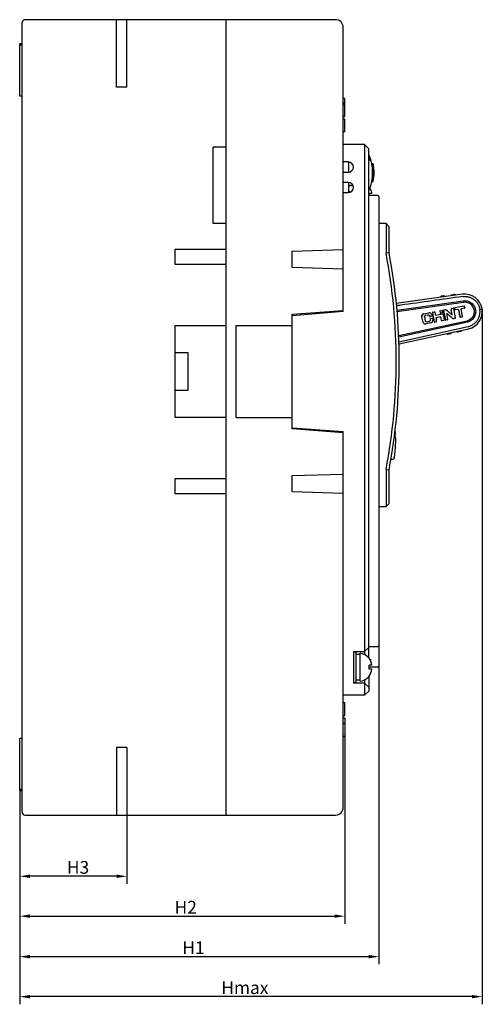
# Model space of a CAD drawing. Units: millimetres. Extents: x -6573 to 3188, y -122113 to 661.
# Drawn here: x -5161 to -5071, y 258 to 451 of the extents above; entities that cross this region are included whole.
import ezdxf

# ---------------------------------------------------------------- set-up
doc = ezdxf.new("R2010")
doc.units = ezdxf.units.MM
doc.header["$LTSCALE"] = 23.1
doc.header["$PDMODE"] = 3
doc.header["$PDSIZE"] = 0.3125
doc.layers.get('0').update_dxf_attribs({"linetype": 'CONTINUOUS'})
doc.layers.get('Defpoints').update_dxf_attribs({"linetype": 'CONTINUOUS'})
for name, color, linetype in [('02___PRT_ALL_AXES', 7, 'CONTINUOUS'), ('3_ALL_AXES', 7, 'CONTINUOUS'), ('7_ALL_FEATURES', 7, 'CONTINUOUS')]:
    doc.layers.add(name, color=color, linetype=linetype)
doc.styles.add('DIM', font='Romans.shx', dxfattribs={"oblique": 15, "height": 2.5})
doc.dimstyles.new('STANDARD$0', dxfattribs={"dimtxt": 2.5, "dimasz": 2, "dimexe": 1.5, "dimexo": 0, "dimgap": 0.5, "dimtad": 3, "dimdec": 1, "dimdsep": 46, "dimtxsty": 'DIM', "dimcen": 0.5, "dimclrd": 256, "dimclre": 256, "dimclrt": 256, "dimazin": 1, "dimtp": 1, "dimtm": 1, "dimtfac": 1, "dimtdec": 1, "dimtmove": 0, "dimatfit": 3, "dimfxl": 0, "dimtolj": 1, "dimarcsym": 0})

# ---------------------------------------------------------------- blocks, each defined once
blk = doc.blocks.new('*D94')
at = {"lineweight": -2, "transparency": 16777216}
for p, q in [((-5097.63, 310.82), (-5097.63, 274.11)), ((-5161.43, 300.24), (-5161.43, 274.11)), ((-5159.43, 275.61), (-5099.63, 275.61))]:
    blk.add_line(p, q, dxfattribs=at)
at = {"transparency": 16777216}
for points in [[(-5159.43, 275.95), (-5159.43, 275.28), (-5161.43, 275.61)], [(-5099.63, 275.95), (-5099.63, 275.28), (-5097.63, 275.61)]]:
    blk.add_solid(points, dxfattribs=at)
at = {"layer": 'Defpoints', "color": 0, "transparency": 16777216}
for p in [(-5097.63, 310.82), (-5161.43, 300.24), (-5097.63, 275.61)]:
    blk.add_point(p, dxfattribs=at)
at = {"transparency": 16777216, "insert": (-5128.85, 277.36), "char_height": 2.5, "attachment_point": 5, "style": 'DIM'}
blk.add_mtext('\\A1;H2', dxfattribs=at)
blk = doc.blocks.new('*D92')
at = {"lineweight": -2, "transparency": 16777216}
for p, q in [((-5090.93, 326.19), (-5090.93, 266.17)), ((-5161.43, 300.17), (-5161.43, 266.17)), ((-5159.43, 267.67), (-5092.93, 267.67))]:
    blk.add_line(p, q, dxfattribs=at)
at = {"transparency": 16777216}
for points in [[(-5159.43, 268), (-5159.43, 267.33), (-5161.43, 267.67)], [(-5092.93, 268), (-5092.93, 267.33), (-5090.93, 267.67)]]:
    blk.add_solid(points, dxfattribs=at)
at = {"layer": 'Defpoints', "color": 0, "transparency": 16777216}
for p in [(-5090.93, 326.19), (-5161.43, 300.17), (-5090.93, 267.67)]:
    blk.add_point(p, dxfattribs=at)
at = {"transparency": 16777216, "insert": (-5127.34, 269.42), "char_height": 2.5, "attachment_point": 5, "style": 'DIM'}
blk.add_mtext('\\A1;H1', dxfattribs=at)
blk = doc.blocks.new('*D93')
at = {"lineweight": -2, "transparency": 16777216}
for p, q in [((-5070.67, 394.65), (-5070.67, 258.33)), ((-5161.44, 300.53), (-5161.44, 258.33)), ((-5072.67, 259.83), (-5159.44, 259.83))]:
    blk.add_line(p, q, dxfattribs=at)
at = {"transparency": 16777216}
for points in [[(-5159.44, 260.16), (-5159.44, 259.49), (-5161.44, 259.83)], [(-5072.67, 260.16), (-5072.67, 259.49), (-5070.67, 259.83)]]:
    blk.add_solid(points, dxfattribs=at)
at = {"layer": 'Defpoints', "color": 0, "transparency": 16777216}
for p in [(-5070.67, 394.65), (-5161.44, 300.53), (-5161.44, 259.83)]:
    blk.add_point(p, dxfattribs=at)
at = {"transparency": 16777216, "insert": (-5117.24, 261.58), "char_height": 2.5, "attachment_point": 5, "style": 'DIM'}
blk.add_mtext('\\A1;Hmax', dxfattribs=at)
blk = doc.blocks.new('*D95')
at = {"lineweight": -2, "transparency": 16777216}
for p, q in [((-5161.43, 300.17), (-5161.43, 281.93)), ((-5140.43, 295.99), (-5140.43, 281.93)), ((-5142.43, 283.43), (-5159.43, 283.43))]:
    blk.add_line(p, q, dxfattribs=at)
at = {"transparency": 16777216}
for points in [[(-5159.43, 283.77), (-5159.43, 283.1), (-5161.43, 283.43)], [(-5142.43, 283.77), (-5142.43, 283.1), (-5140.43, 283.43)]]:
    blk.add_solid(points, dxfattribs=at)
at = {"layer": 'Defpoints', "color": 0, "transparency": 16777216}
for p in [(-5161.43, 300.17), (-5140.43, 295.99), (-5161.43, 283.43)]:
    blk.add_point(p, dxfattribs=at)
at = {"transparency": 16777216, "insert": (-5149.99, 285.18), "char_height": 2.5, "attachment_point": 5, "style": 'DIM'}
blk.add_mtext('\\A1;H3', dxfattribs=at)

msp = doc.modelspace()

# ---------------------------------------------------------------- linework, layer by layer
at = {"color": 7, "linetype": 'Continuous'}
for p, q in [((-5160.933, 295.925), (-5160.933, 450.925)), ((-5099.433, 451.425), (-5160.433, 451.425)), ((-5120.933, 295.425), (-5120.933, 451.425)), ((-5097.933, 394.175), (-5097.933, 449.925)), ((-5161.433, 436.425), (-5161.433, 446.675)), ((-5160.933, 446.675), (-5161.433, 446.675)), ((-5160.933, 446.425), (-5161.433, 446.425)), ((-5160.933, 436.425), (-5161.433, 436.425)), ((-5097.633, 435.939), (-5097.933, 435.939)), ((-5097.933, 435.06), (-5097.633, 435.06)), ((-5097.633, 434.645), (-5097.933, 434.645)), ((-5097.633, 432.425), (-5097.633, 435.939)), ((-5097.633, 432.425), (-5097.933, 432.425)), ((-5097.633, 432.363), (-5097.933, 432.363)), ((-5097.633, 431.925), (-5097.933, 431.925)), ((-5097.633, 432.394), (-5097.633, 432.363)), ((-5097.633, 429.425), (-5097.633, 431.925)), ((-5097.633, 429.425), (-5097.933, 429.425)), ((-5093.733, 426.925), (-5097.933, 426.925)), ((-5093.733, 426.925), (-5093.733, 326.887)), ((-5092.933, 426.125), (-5093.733, 426.925)), ((-5123.433, 411.425), (-5123.433, 426.425)), ((-5120.933, 426.425), (-5123.433, 426.425)), ((-5092.933, 326.267), (-5092.933, 426.125)), ((-5096.933, 423.525), (-5097.933, 423.525)), ((-5096.933, 423.525), (-5096.933, 421.525)), ((-5092.13, 423.175), (-5092.353, 423.175)), ((-5092.032, 423.092), (-5092.032, 423.093)), ((-5092.025, 423.051), (-5092.032, 423.092)), ((-5097.933, 421.525), (-5096.933, 421.525)), ((-5091.916, 422.217), (-5091.944, 422.498)), ((-5091.904, 422.061), (-5091.916, 422.217)), ((-5091.906, 422.085), (-5091.907, 422.097)), ((-5091.904, 420.788), (-5091.904, 422.061)), ((-5096.933, 419.525), (-5097.933, 419.525)), ((-5096.933, 419.525), (-5096.933, 417.525)), ((-5092.353, 419.675), (-5092.13, 419.675)), ((-5092.032, 419.758), (-5092.026, 419.79)), ((-5092.032, 419.757), (-5092.032, 419.757)), ((-5092.025, 419.798), (-5092.018, 419.835)), ((-5097.933, 417.525), (-5096.933, 417.525)), ((-5096.933, 417.925), (-5096.596, 417.588)), ((-5096.433, 418.925), (-5096.028, 418.925)), ((-5091.133, 416.925), (-5092.933, 416.925)), ((-5090.933, 416.725), (-5090.933, 324.625)), ((-5120.933, 411.425), (-5123.433, 411.425)), ((-5089.533, 411.425), (-5090.933, 411.425)), ((-5089.533, 411.425), (-5089.533, 405.629)), ((-5088.933, 410.825), (-5089.533, 411.425)), ((-5088.933, 405.782), (-5088.933, 410.825)), ((-5130.933, 403.425), (-5130.933, 406.425)), ((-5130.933, 406.425), (-5120.933, 406.425)), ((-5107.933, 406.025), (-5097.933, 406.325)), ((-5107.933, 402.825), (-5107.933, 406.025)), ((-5088.933, 405.685), (-5089.533, 405.629)), ((-5088.947, 405.758), (-5088.933, 405.782)), ((-5088.947, 405.758), (-5088.933, 405.685)), ((-5120.933, 403.425), (-5130.933, 403.425)), ((-5097.933, 402.525), (-5107.933, 402.825)), ((-5074.54, 397.577), (-5087.55, 395.737)), ((-5087.428, 394.442), (-5074.371, 396.289)), ((-5074.332, 395.991), (-5087.4, 394.143)), ((-5078.728, 397.207), (-5078.856, 397.038)), ((-5078.856, 397.038), (-5078.846, 396.968)), ((-5078.175, 397.285), (-5078.728, 397.207)), ((-5078.005, 397.158), (-5078.175, 397.285)), ((-5077.995, 397.089), (-5078.005, 397.158)), ((-5076.69, 397.495), (-5076.818, 397.326)), ((-5076.818, 397.326), (-5076.818, 397.326)), ((-5076.818, 397.326), (-5076.808, 397.257)), ((-5076.69, 397.495), (-5076.136, 397.574)), ((-5076.392, 397.386), (-5076.413, 397.535)), ((-5075.967, 397.447), (-5076.136, 397.574)), ((-5075.957, 397.377), (-5075.967, 397.446)), ((-5075.967, 397.446), (-5075.967, 397.446)), ((-5074.371, 396.289), (-5074.324, 396.295)), ((-5074.274, 395.999), (-5074.332, 395.991)), ((-5107.933, 393.675), (-5097.933, 394.425)), ((-5097.933, 394.175), (-5107.933, 393.375)), ((-5102.933, 393.775), (-5102.933, 394.05)), ((-5082.115, 393.74), (-5081.134, 393.924)), ((-5080.431, 393.981), (-5080.088, 392.156)), ((-5080.372, 394.067), (-5080.018, 394.134)), ((-5079.939, 394.064), (-5079.816, 393.41)), ((-5078.963, 394.275), (-5078.895, 393.912)), ((-5078.919, 394.34), (-5078.547, 394.41)), ((-5078.407, 394.013), (-5078.468, 394.34)), ((-5078.224, 394.386), (-5078.223, 394.386)), ((-5078.223, 394.387), (-5077.884, 392.58)), ((-5078.156, 394.483), (-5077.902, 394.531)), ((-5076.537, 393.518), (-5076.721, 394.499)), ((-5076.686, 394.759), (-5076.35, 394.822)), ((-5075.912, 392.94), (-5076.254, 394.765)), ((-5076.036, 394.552), (-5076.082, 394.798)), ((-5074.216, 395.223), (-5076.023, 394.884)), ((-5075.287, 394.618), (-5075.95, 394.493)), ((-5075.287, 394.618), (-5075.004, 393.111)), ((-5074.143, 394.833), (-5074.797, 394.71)), ((-5074.515, 393.211), (-5074.797, 394.71)), ((-5074.116, 395.138), (-5074.08, 394.948)), ((-5071.119, 394.582), (-5070.669, 394.646)), ((-5107.933, 371.175), (-5107.933, 393.675)), ((-5087.048, 389.468), (-5073.628, 392.372)), ((-5073.573, 392.077), (-5087.035, 389.163)), ((-5082.34, 392.278), (-5082.488, 393.068)), ((-5082.339, 392.279), (-5082.487, 393.069)), ((-5081.994, 393.199), (-5081.829, 392.318)), ((-5081.206, 393.506), (-5081.86, 393.384)), ((-5081.637, 392.194), (-5080.983, 392.317)), ((-5080.99, 393.246), (-5080.988, 393.247)), ((-5080.561, 393.27), (-5080.896, 393.207)), ((-5080.82, 392.799), (-5080.483, 392.862)), ((-5080.523, 393.522), (-5080.494, 393.368)), ((-5080.483, 392.862), (-5080.483, 392.862)), ((-5080.387, 392.795), (-5080.337, 392.532)), ((-5079.666, 392.16), (-5079.984, 392.1)), ((-5078.4, 393.676), (-5079.816, 393.41)), ((-5079.741, 393.011), (-5078.762, 393.204)), ((-5079.741, 393.011), (-5079.654, 392.548)), ((-5078.473, 393.916), (-5078.809, 393.853)), ((-5078.617, 392.423), (-5078.763, 393.204)), ((-5078.616, 392.423), (-5078.762, 393.204)), ((-5078.616, 392.423), (-5078.617, 392.423)), ((-5078.195, 392.436), (-5078.513, 392.377)), ((-5078.335, 393.632), (-5078.129, 392.533)), ((-5077.885, 392.579), (-5077.884, 392.58)), ((-5077.788, 392.513), (-5077.787, 392.513)), ((-5077.451, 392.576), (-5077.787, 392.513)), ((-5077.381, 392.655), (-5077.599, 393.817)), ((-5075.98, 392.852), (-5076.18, 392.815)), ((-5074.582, 393.115), (-5074.918, 393.052)), ((-5073.628, 392.373), (-5073.573, 392.078)), ((-5130.933, 373.425), (-5130.933, 391.425)), ((-5130.933, 391.425), (-5120.933, 391.425)), ((-5118.933, 373.425), (-5118.933, 391.425)), ((-5118.933, 391.425), (-5107.933, 391.425)), ((-5086.999, 388.272), (-5073.431, 391.237)), ((-5086.987, 387.844), (-5073.372, 390.791)), ((-5081.707, 391.777), (-5081.7, 391.778)), ((-5080.774, 391.952), (-5081.7, 391.778)), ((-5076.725, 389.994), (-5076.739, 390.062)), ((-5075.566, 390.316), (-5075.551, 390.248)), ((-5075.551, 390.248), (-5075.373, 390.133)), ((-5074.825, 390.252), (-5075.373, 390.133)), ((-5074.825, 390.252), (-5074.71, 390.43)), ((-5074.71, 390.43), (-5074.725, 390.498)), ((-5077.58, 389.88), (-5077.566, 389.812)), ((-5077.566, 389.812), (-5077.387, 389.697)), ((-5076.839, 389.815), (-5077.387, 389.697)), ((-5076.839, 389.815), (-5076.725, 389.994)), ((-5130.933, 386.175), (-5128.433, 386.175)), ((-5128.433, 386.175), (-5128.433, 378.675)), ((-5128.433, 378.675), (-5130.933, 378.675)), ((-5120.933, 373.425), (-5130.933, 373.425)), ((-5118.933, 373.425), (-5107.933, 373.425)), ((-5107.933, 371.375), (-5097.933, 370.675)), ((-5097.933, 370.425), (-5107.933, 371.175)), ((-5097.933, 296.925), (-5097.933, 370.675)), ((-5087.759, 370.125), (-5087.682, 370.125)), ((-5087.655, 369.625), (-5087.73, 369.625)), ((-5087.743, 366.625), (-5087.745, 366.625)), ((-5089.533, 363.221), (-5089.533, 355.925)), ((-5089.533, 363.221), (-5088.933, 363.164)), ((-5088.933, 356.525), (-5088.933, 363.164)), ((-5130.933, 358.425), (-5130.933, 361.425)), ((-5130.933, 361.425), (-5120.933, 361.425)), ((-5107.933, 362.025), (-5097.933, 362.325)), ((-5107.933, 358.825), (-5107.933, 362.025)), ((-5120.933, 358.425), (-5130.933, 358.425)), ((-5097.933, 358.525), (-5107.933, 358.825)), ((-5090.933, 355.925), (-5089.533, 355.925)), ((-5089.533, 355.925), (-5088.933, 356.525)), ((-5093.733, 327.525), (-5092.933, 328.325)), ((-5092.933, 328.525), (-5091.133, 328.525)), ((-5095.933, 327.525), (-5093.733, 327.525)), ((-5095.933, 327.525), (-5095.933, 321.325)), ((-5091.133, 324.425), (-5092.854, 324.425)), ((-5092.736, 325.964), (-5092.433, 325.964)), ((-5092.708, 325.925), (-5092.433, 325.925)), ((-5092.433, 325.925), (-5092.433, 325.964)), ((-5092.933, 322.582), (-5092.933, 319.725)), ((-5093.733, 321.325), (-5095.933, 321.325)), ((-5093.733, 321.962), (-5093.733, 318.925)), ((-5092.933, 320.525), (-5093.733, 321.325)), ((-5093.733, 318.925), (-5097.933, 318.925)), ((-5092.933, 319.725), (-5093.733, 318.925)), ((-5097.633, 317.469), (-5097.933, 317.469)), ((-5097.633, 317.425), (-5097.933, 317.425)), ((-5097.633, 314.925), (-5097.633, 317.425)), ((-5097.633, 314.925), (-5097.933, 314.925)), ((-5097.633, 314.882), (-5097.933, 314.882)), ((-5097.633, 314.902), (-5097.633, 314.882)), ((-5097.633, 314.439), (-5097.933, 314.439)), ((-5097.933, 313.427), (-5097.633, 313.427)), ((-5097.633, 313.381), (-5097.933, 313.381)), ((-5097.633, 314.439), (-5097.633, 313.427)), ((-5097.633, 313.381), (-5097.633, 310.925)), ((-5097.933, 310.925), (-5097.633, 310.925)), ((-5097.633, 310.825), (-5097.633, 310.909)), ((-5160.933, 310.425), (-5161.433, 310.425)), ((-5161.433, 300.175), (-5161.433, 310.425)), ((-5097.633, 310.865), (-5097.933, 310.865)), ((-5097.633, 310.825), (-5097.933, 310.825)), ((-5160.933, 300.425), (-5161.433, 300.425)), ((-5160.933, 300.175), (-5161.433, 300.175)), ((-5160.433, 295.425), (-5099.433, 295.425))]:
    msp.add_line(p, q, dxfattribs=at)
for p, q in [((-5142.433, 438.175), (-5142.433, 451.425)), ((-5140.433, 438.175), (-5142.433, 438.175)), ((-5140.433, 308.675), (-5142.433, 308.675)), ((-5142.433, 308.675), (-5142.433, 295.425))]:
    msp.add_line(p, q)
at = {"linetype": 'Continuous'}
for p, q in [((-5140.433, 438.175), (-5140.433, 451.425)), ((-5140.433, 308.675), (-5140.433, 295.425))]:
    msp.add_line(p, q, dxfattribs=at)
at = {"color": 7, "linetype": 'Continuous'}
for points in [[(-5091.944, 422.498), (-5091.976, 422.742), (-5092.004, 422.932), (-5092.025, 423.051)], [(-5091.991, 420.008), (-5091.976, 420.107), (-5091.971, 420.146)]]:
    msp.add_lwpolyline(points, dxfattribs=at)
for centre, radius, start, end in [((-5160.433, 450.925), 0.5, 90, 180), ((-5099.433, 449.925), 1.5, 0, 89.99999), ((-5093.017, 424.725), 0.2, 21.76413, 66.91201), ((-5096.933, 422.525), 1, 270, 90), ((-5101.283, 421.425), 9.1, 338.23586, 21.76412), ((-5092.13, 423.075), 0.1, 7.63279, 89.97401), ((-5101.283, 421.425), 9.4, 349.78051, 10.21947), ((-5096.933, 418.525), 1, 270, 90), ((-5092.13, 419.775), 0.1, 270.01948, 352.36552), ((-5096.433, 418.425), 0.5, 90, 180), ((-5093.017, 418.125), 0.2, 295.19546, 338.23589), ((-5091.133, 416.725), 0.2, 0.00085, 90), ((-5200.933, 384.425), 113.4, 349.22311, 10.77688), ((-5200.933, 384.425), 114, 349.25176, 10.7484), ((-5074.08, 394.163), 3.445, 281.86302, 97.67058), ((-5107.633, 368.725), 19.923, 2.58912, 4.02947), ((-5107.633, 368.725), 19.998, 353.97236, 2.57938), ((-5091.133, 328.725), 0.2, 270, 360), ((-5091.133, 324.625), 0.2, 270, 0), ((-5160.433, 295.925), 0.5, 180, 270), ((-5099.433, 296.925), 1.5, 270.00001, 0)]:
    msp.add_arc(centre, radius, start, end, dxfattribs=at)
for points, start_tangent, end_tangent in [([(-5092.928, 424.661), (-5092.866, 424.435), (-5092.774, 424.098)], (0.3488801, -0.9371674), (0.2543424, -0.9671142)), ([(-5092.774, 424.098), (-5092.685, 423.725)], (0.2543424, -0.9671142), (0.2268924, -0.9739198)), ([(-5074.475, 397.129), (-5080.543, 396.283), (-5086.611, 395.436), (-5087.509, 395.31)], (-0.9903989, -0.1382388), (-0.9903583, -0.1385297)), ([(-5078.708, 397.061), (-5078.754, 397.052), (-5078.83, 397.041), (-5078.856, 397.038)], (-0.9918271, -0.127589), (0.2279789, -0.9736661)), ([(-5078.03, 397.154), (-5078.104, 397.144), (-5078.216, 397.128), (-5078.354, 397.109), (-5078.502, 397.088), (-5078.64, 397.068), (-5078.708, 397.061)], (-0.9183312, -0.3958128), (-0.9918271, -0.127589)), ([(-5078.005, 397.158), (-5078.03, 397.154)], (-0.0388693, 0.9992443), (-0.9183312, -0.3958128)), ([(-5076.392, 397.386), (-5076.524, 397.368), (-5076.642, 397.35), (-5076.736, 397.337), (-5076.797, 397.33), (-5076.818, 397.326)], (-0.9934212, -0.1145175), (0.1321455, -0.9912303)), ([(-5075.987, 397.444), (-5076.048, 397.434), (-5076.142, 397.421), (-5076.261, 397.406), (-5076.392, 397.386)], (-0.9261568, -0.3771388), (-0.986199, -0.165564)), ([(-5075.967, 397.446), (-5075.987, 397.444)], (-0.1484789, 0.9889156), (-0.9261568, -0.3771388)), ([(-5074.475, 397.126), (-5074.192, 397.157), (-5073.919, 397.156), (-5073.652, 397.129), (-5073.386, 397.076), (-5073.118, 396.994), (-5072.84, 396.88), (-5072.552, 396.726), (-5072.274, 396.537), (-5072.028, 396.33), (-5071.826, 396.123), (-5071.664, 395.926), (-5071.536, 395.741), (-5071.433, 395.567), (-5071.352, 395.405), (-5071.288, 395.256), (-5071.239, 395.119), (-5071.201, 394.992), (-5071.172, 394.876), (-5071.15, 394.77), (-5071.134, 394.672), (-5071.119, 394.583)], (0.9867258, 0.1623954), (0.2060224, -0.9785473)), ([(-5074.324, 396.295), (-5073.861, 396.301), (-5073.411, 396.208), (-5072.994, 396.023), (-5072.627, 395.753), (-5072.325, 395.407), (-5072.101, 394.998), (-5071.969, 394.543)], (0.9929203, 0.1187829), (0.1731172, -0.9849012)), ([(-5072.267, 394.491), (-5072.39, 394.914), (-5072.586, 395.271), (-5072.841, 395.56), (-5073.144, 395.779), (-5073.488, 395.928), (-5073.866, 396.004), (-5074.274, 395.999)], (-0.1731437, 0.9848966), (-0.9935718, -0.1132041)), ([(-5080.523, 393.522), (-5080.601, 393.705), (-5080.745, 393.843), (-5080.931, 393.921), (-5081.134, 393.924)], (-0.1806584, 0.9835459), (-0.9827128, -0.1851364)), ([(-5080.372, 394.067), (-5080.401, 394.057), (-5080.421, 394.038), (-5080.431, 394.012), (-5080.431, 393.981)], (-0.9880439, -0.1541726), (0.2147285, -0.9766738)), ([(-5079.939, 394.064), (-5079.95, 394.091), (-5079.97, 394.114), (-5079.982, 394.123), (-5079.994, 394.13), (-5080.006, 394.134), (-5080.018, 394.134)], (-0.2204875, 0.9753898), (-0.985003, -0.1725371)), ([(-5078.919, 394.34), (-5078.927, 394.337), (-5078.936, 394.331), (-5078.951, 394.314), (-5078.961, 394.294), (-5078.964, 394.284), (-5078.963, 394.275)], (-0.979058, -0.2035815), (0.1656105, -0.9861912)), ([(-5078.468, 394.34), (-5078.479, 394.367), (-5078.499, 394.39), (-5078.511, 394.4), (-5078.523, 394.406), (-5078.535, 394.41), (-5078.547, 394.41)], (-0.2205271, 0.9753808), (-0.9850074, -0.1725123)), ([(-5078.474, 393.916), (-5078.435, 393.934), (-5078.41, 393.969), (-5078.407, 394.013)], (0.982621, 0.1856231), (-0.1813242, 0.9834234)), ([(-5078.224, 394.386), (-5078.221, 394.429), (-5078.197, 394.464), (-5078.158, 394.484)], (-0.1835776, 0.9830052), (0.9820839, 0.188444)), ([(-5078.155, 394.483), (-5078.195, 394.465), (-5078.219, 394.43), (-5078.223, 394.387)], (-0.9825716, -0.1858846), (0.1811185, -0.9834613)), ([(-5077.885, 392.579), (-5077.998, 393.181), (-5078.111, 393.784), (-5078.224, 394.386)], (-0.1837702, 0.9829692), (-0.1853283, 0.9826767)), ([(-5077.522, 394.335), (-5077.595, 394.4), (-5077.692, 394.469), (-5077.745, 394.499), (-5077.799, 394.521), (-5077.852, 394.532), (-5077.902, 394.531)], (-0.7336674, 0.6795088), (-0.9840191, -0.1780627)), ([(-5077.195, 394.06), (-5077.277, 394.129), (-5077.36, 394.197), (-5077.443, 394.265), (-5077.522, 394.335)], (-0.7516598, 0.659551), (-0.7304073, 0.6830118)), ([(-5076.537, 393.518), (-5076.552, 393.527), (-5076.576, 393.545), (-5076.609, 393.57), (-5076.649, 393.602), (-5076.746, 393.68), (-5076.854, 393.771), (-5077.065, 393.949), (-5077.195, 394.06)], (-0.8801461, 0.474703), (-0.7562912, 0.6542352)), ([(-5076.687, 394.76), (-5076.721, 394.746), (-5076.743, 394.719), (-5076.752, 394.682), (-5076.751, 394.641), (-5076.744, 394.596), (-5076.734, 394.549), (-5076.723, 394.499)], (-0.9828375, -0.1844733), (0.1851885, -0.982703)), ([(-5076.686, 394.759), (-5076.704, 394.754), (-5076.718, 394.747), (-5076.739, 394.725), (-5076.749, 394.696), (-5076.751, 394.661), (-5076.747, 394.622), (-5076.739, 394.581), (-5076.73, 394.539), (-5076.721, 394.499)], (-0.9821015, -0.1883522), (0.1864792, -0.9824589)), ([(-5076.254, 394.765), (-5076.259, 394.777), (-5076.266, 394.788), (-5076.289, 394.808), (-5076.318, 394.821), (-5076.35, 394.822)], (-0.1954551, 0.9807127), (-0.9864455, -0.1640895)), ([(-5076.083, 394.797), (-5076.082, 394.837), (-5076.061, 394.868), (-5076.025, 394.884)], (-0.1854051, 0.9826622), (0.9828233, 0.1845493)), ([(-5076.023, 394.884), (-5076.052, 394.873), (-5076.072, 394.854), (-5076.082, 394.828), (-5076.082, 394.798)], (-0.9880382, -0.1542095), (0.2147038, -0.9766792)), ([(-5075.951, 394.493), (-5075.99, 394.495), (-5076.021, 394.516), (-5076.037, 394.552)], (-0.9828224, -0.1845537), (-0.1852213, 0.9826968)), ([(-5076.036, 394.552), (-5076.025, 394.523), (-5076.006, 394.503), (-5075.981, 394.493), (-5075.95, 394.493)], (0.1542205, -0.9880365), (0.9766835, 0.2146843)), ([(-5075.005, 393.11), (-5075.099, 393.612), (-5075.194, 394.115), (-5075.288, 394.618)], (-0.1837844, 0.9829666), (-0.1850831, 0.9827229)), ([(-5074.116, 395.138), (-5074.128, 395.177), (-5074.149, 395.206), (-5074.179, 395.222), (-5074.196, 395.225), (-5074.216, 395.223)], (-0.1910171, 0.9815867), (-0.9829129, -0.1840715)), ([(-5074.143, 394.833), (-5074.124, 394.838), (-5074.108, 394.847), (-5074.087, 394.873), (-5074.078, 394.907), (-5074.077, 394.922)], (0.9827421, 0.184981), (-0.0287375, 0.999587)), ([(-5074.077, 394.922), (-5074.08, 394.948)], (-0.0287375, 0.999587), (-0.1780863, 0.9840149)), ([(-5072.267, 394.491), (-5072.242, 394.018), (-5072.327, 393.571), (-5072.515, 393.166), (-5072.802, 392.82), (-5073.177, 392.55), (-5073.628, 392.374)], (0.1731886, -0.9848887), (-0.9688128, -0.2477936)), ([(-5071.969, 394.543), (-5071.939, 394.084), (-5072.007, 393.627), (-5072.171, 393.195), (-5072.423, 392.808), (-5072.752, 392.483), (-5073.142, 392.236), (-5073.574, 392.078)], (0.1731885, -0.9848887), (-0.9702805, -0.2419829)), ([(-5073.432, 391.241), (-5073.115, 391.334), (-5072.823, 391.453), (-5072.547, 391.6), (-5072.289, 391.773), (-5072.048, 391.973), (-5071.829, 392.196), (-5071.635, 392.441), (-5071.468, 392.707), (-5071.328, 392.993), (-5071.218, 393.298), (-5071.141, 393.612), (-5071.098, 393.932), (-5071.09, 394.256), (-5071.119, 394.583)], (0.9763389, 0.2162462), (-0.147475, 0.9890658)), ([(-5082.488, 393.068), (-5082.503, 393.177), (-5082.505, 393.274), (-5082.493, 393.359), (-5082.47, 393.434), (-5082.436, 393.499)], (-0.18487, 0.982763), (0.5470804, 0.8370801)), ([(-5082.434, 393.499), (-5082.477, 393.411), (-5082.5, 393.31), (-5082.503, 393.196), (-5082.487, 393.069)], (-0.5538755, -0.8325995), (0.1799865, -0.9836691)), ([(-5082.436, 393.499), (-5082.339, 393.615), (-5082.23, 393.697), (-5082.116, 393.74)], (0.5470458, 0.8371027), (0.982826, 0.1845346)), ([(-5082.115, 393.74), (-5082.217, 393.704), (-5082.306, 393.643), (-5082.38, 393.571), (-5082.434, 393.499)], (-0.9818904, -0.1894498), (-0.5545168, -0.8321725)), ([(-5082.339, 392.279), (-5082.306, 392.153), (-5082.259, 392.043), (-5082.123, 391.872), (-5082.035, 391.815), (-5081.935, 391.78), (-5081.823, 391.767), (-5081.707, 391.777)], (0.1883246, -0.9821068), (0.9844003, 0.1759435)), ([(-5081.994, 393.199), (-5081.993, 393.262), (-5081.966, 393.318), (-5081.92, 393.36), (-5081.86, 393.384)], (-0.2010989, 0.9795709), (0.983443, 0.181218)), ([(-5081.637, 392.194), (-5081.701, 392.194), (-5081.759, 392.217), (-5081.804, 392.259), (-5081.829, 392.318)], (-0.9821994, -0.1878412), (-0.167951, 0.9857953)), ([(-5080.99, 393.246), (-5081, 393.299), (-5081.011, 393.348), (-5081.023, 393.391), (-5081.039, 393.429), (-5081.057, 393.459), (-5081.079, 393.483), (-5081.104, 393.498), (-5081.133, 393.508), (-5081.168, 393.511), (-5081.208, 393.506)], (-0.1847891, 0.9827782), (-0.9828315, -0.1845054)), ([(-5081.206, 393.506), (-5081.152, 393.511), (-5081.108, 393.501), (-5081.074, 393.479), (-5081.048, 393.447), (-5081.028, 393.407), (-5081.012, 393.358), (-5081, 393.305), (-5080.988, 393.247)], (0.9818078, 0.1898772), (0.1878319, -0.9822012)), ([(-5080.898, 393.208), (-5080.932, 393.208), (-5080.963, 393.223), (-5080.99, 393.246)], (-0.9828278, -0.1845253), (-0.7004653, 0.7136865)), ([(-5080.988, 393.247), (-5080.971, 393.23), (-5080.95, 393.215), (-5080.926, 393.207), (-5080.912, 393.206), (-5080.896, 393.207)], (0.7009806, -0.7131804), (0.9825653, 0.1859177)), ([(-5080.82, 392.799), (-5080.836, 392.795), (-5080.849, 392.788), (-5080.868, 392.77), (-5080.879, 392.746), (-5080.883, 392.717), (-5080.881, 392.683), (-5080.876, 392.645), (-5080.862, 392.565), (-5080.852, 392.484), (-5080.853, 392.446), (-5080.86, 392.411), (-5080.875, 392.379), (-5080.9, 392.352), (-5080.935, 392.331), (-5080.983, 392.317)], (-0.9819625, -0.189076), (-0.9828864, -0.1842125)), ([(-5080.774, 391.952), (-5080.584, 392.029), (-5080.435, 392.166), (-5080.347, 392.341), (-5080.337, 392.532)], (0.9818955, 0.1894236), (-0.1825173, 0.9832026)), ([(-5080.562, 393.27), (-5080.522, 393.289), (-5080.498, 393.324), (-5080.494, 393.367)], (0.9825717, 0.185884), (-0.1813628, 0.9834163)), ([(-5080.387, 392.795), (-5080.405, 392.834), (-5080.44, 392.858), (-5080.483, 392.862)], (-0.1858676, 0.9825748), (-0.9849192, -0.1730149)), ([(-5080.088, 392.156), (-5080.083, 392.138), (-5080.075, 392.123), (-5080.065, 392.112), (-5080.052, 392.104), (-5080.021, 392.097), (-5079.984, 392.1)], (0.1833442, -0.9830488), (0.9842181, 0.1769598)), ([(-5079.666, 392.16), (-5079.645, 392.167), (-5079.629, 392.178), (-5079.617, 392.194), (-5079.608, 392.213), (-5079.601, 392.261), (-5079.605, 392.317), (-5079.615, 392.378), (-5079.629, 392.439), (-5079.643, 392.497), (-5079.654, 392.548)], (0.9862044, 0.1655321), (-0.1930085, 0.9811971)), ([(-5078.895, 393.912), (-5078.884, 393.883), (-5078.865, 393.863), (-5078.84, 393.853), (-5078.809, 393.853)], (0.154263, -0.9880298), (0.9766894, 0.2146575)), ([(-5078.515, 392.377), (-5078.549, 392.373), (-5078.579, 392.379), (-5078.602, 392.397), (-5078.617, 392.423)], (-0.9828277, -0.1845256), (-0.4021552, 0.9155715)), ([(-5078.616, 392.423), (-5078.608, 392.408), (-5078.599, 392.396), (-5078.578, 392.379), (-5078.55, 392.373), (-5078.513, 392.377)], (0.4126845, -0.910874), (0.9844472, 0.1756806)), ([(-5078.335, 393.632), (-5078.338, 393.64), (-5078.344, 393.649), (-5078.361, 393.664), (-5078.381, 393.674), (-5078.391, 393.676), (-5078.4, 393.676)], (-0.2031132, 0.9791553), (-0.9862114, -0.1654902)), ([(-5078.196, 392.436), (-5078.157, 392.454), (-5078.133, 392.489), (-5078.129, 392.533)], (0.9827428, 0.1849772), (-0.1804215, 0.9835894)), ([(-5077.789, 392.513), (-5077.831, 392.516), (-5077.866, 392.54), (-5077.885, 392.579)], (-0.9847933, -0.1737303), (-0.189448, 0.9818908)), ([(-5077.884, 392.58), (-5077.866, 392.541), (-5077.83, 392.517), (-5077.788, 392.513)], (0.1849538, -0.9827472), (0.9849174, 0.1730254)), ([(-5077.599, 393.817), (-5077.59, 393.812), (-5077.576, 393.802), (-5077.538, 393.773), (-5077.489, 393.734), (-5077.435, 393.689), (-5077.33, 393.601), (-5077.264, 393.543)], (0.8804173, -0.4741997), (0.7480653, -0.6636251)), ([(-5077.451, 392.576), (-5077.434, 392.581), (-5077.421, 392.588), (-5077.402, 392.606), (-5077.391, 392.63), (-5077.381, 392.655)], (0.9825342, 0.1860823), (0.4086638, 0.912685)), ([(-5077.264, 393.543), (-5077.184, 393.472), (-5077.099, 393.399), (-5077.012, 393.328), (-5076.928, 393.259)], (0.7367922, -0.6761193), (0.7749505, -0.6320219)), ([(-5076.928, 393.259), (-5076.844, 393.192), (-5076.759, 393.123), (-5076.674, 393.053), (-5076.595, 392.983)], (0.7752464, -0.631659), (0.7363611, -0.6765887)), ([(-5076.595, 392.983), (-5076.513, 392.911), (-5076.419, 392.85), (-5076.367, 392.827), (-5076.31, 392.813), (-5076.247, 392.808), (-5076.18, 392.815)], (0.7335506, -0.6796348), (0.9819845, 0.1889616)), ([(-5075.98, 392.852), (-5075.951, 392.865), (-5075.928, 392.888), (-5075.914, 392.915), (-5075.911, 392.928), (-5075.912, 392.94)], (0.9787998, 0.2048192), (-0.1734781, 0.9848377)), ([(-5074.919, 393.052), (-5074.959, 393.053), (-5074.989, 393.074), (-5075.005, 393.11)], (-0.9828277, -0.1845257), (-0.183733, 0.9829762)), ([(-5075.004, 393.111), (-5074.993, 393.082), (-5074.974, 393.062), (-5074.949, 393.051), (-5074.918, 393.052)], (0.1541713, -0.9880441), (0.9766621, 0.2147815)), ([(-5074.583, 393.114), (-5074.544, 393.133), (-5074.519, 393.168), (-5074.515, 393.211)], (0.9827429, 0.1849767), (-0.1804358, 0.9835868)), ([(-5075.551, 390.248), (-5075.525, 390.253), (-5075.452, 390.269), (-5075.34, 390.294), (-5075.203, 390.323), (-5075.057, 390.355), (-5074.92, 390.384), (-5074.808, 390.408), (-5074.735, 390.424), (-5074.71, 390.43)], (0.3066158, -0.9518334), (-0.1188552, 0.9929116)), ([(-5077.566, 389.812), (-5077.54, 389.817), (-5077.467, 389.833), (-5077.355, 389.857), (-5077.218, 389.887), (-5077.072, 389.919), (-5076.935, 389.948), (-5076.823, 389.972), (-5076.75, 389.988), (-5076.725, 389.994)], (0.3066158, -0.9518334), (-0.1188552, 0.9929116))]:
    msp.add_spline(points, degree=3, dxfattribs=dict(at, start_tangent=start_tangent, end_tangent=end_tangent))
at = {"layer": '02___PRT_ALL_AXES', "color": 7, "linetype": 'Continuous'}
msp.add_line((-5088.608, 365.225), (-5088.194, 365.225), dxfattribs=at)
for centre, radius, start, end in [((-5107.633, 368.725), 20, 4.01399, 6.31805), ((-5088.194, 365.525), 0.3, 270, 350.65165), ((-5107.633, 368.725), 20, 350.65165, 353.97283)]:
    msp.add_arc(centre, radius, start, end, dxfattribs=at)
at = {"layer": '3_ALL_AXES', "color": 7, "linetype": 'Continuous'}
for p, q in [((-5095.933, 327.425), (-5095.433, 327.425)), ((-5095.433, 327.425), (-5095.433, 321.425)), ((-5095.433, 326.975), (-5094.633, 326.975)), ((-5094.633, 321.675), (-5094.633, 327.175)), ((-5095.933, 321.425), (-5095.433, 321.425))]:
    msp.add_line(p, q, dxfattribs=at)
for start, end in [(39.16973, 82.22418), (277.77582, 320.83027)]:
    msp.add_arc((-5095.008, 324.425), 2.776, start, end, dxfattribs=at)
at = {"layer": '7_ALL_FEATURES', "color": 7, "linetype": 'Continuous'}
for p, q in [((-5092.291, 417.325), (-5092.876, 417.325)), ((-5092.854, 326.175), (-5092.876, 326.156)), ((-5092.291, 324.825), (-5092.876, 324.825)), ((-5092.291, 324.025), (-5092.876, 324.025)), ((-5092.876, 322.693), (-5092.854, 322.675))]:
    msp.add_line(p, q, dxfattribs=at)
for centre, start, end in [((-5095.008, 416.925), 8.37419, 32.72847), ((-5095.008, 324.425), 8.37419, 39.08793), ((-5095.008, 324.425), 320.91207, 351.62581)]:
    msp.add_arc(centre, 2.747, start, end, dxfattribs=at)
for points, start_tangent, end_tangent in [([(-5092.854, 416.925), (-5092.86, 417.126), (-5092.876, 417.325)], (0, 1), (-0.1123254, 0.9936715)), ([(-5092.854, 324.425), (-5092.86, 324.626), (-5092.876, 324.825)], (0, 1), (-0.1123254, 0.9936715)), ([(-5092.876, 324.025), (-5092.86, 324.223), (-5092.854, 324.425)], (0.1123254, 0.9936715), (0, 1)), ([(-5095.033, 321.882), (-5095.165, 321.878), (-5095.433, 321.875)], (-0.9992271, -0.0393099), (-1, 0)), ([(-5094.633, 321.906), (-5094.898, 321.889), (-5095.033, 321.882)], (-0.9968615, -0.0791652), (-0.9992271, -0.0393099)), ([(-5094.633, 321.875), (-5094.901, 321.878), (-5095.033, 321.882)], (-1, 0), (-0.9992271, 0.0393099))]:
    msp.add_spline(points, degree=3, dxfattribs=dict(at, start_tangent=start_tangent, end_tangent=end_tangent))

# ---------------------------------------------------------------- dimensions: what is measured, and where the dimension line sits
for base, p1, p2, text, picture, middle in [((-5161.444, 259.826), (-5070.669, 394.646), (-5161.444, 300.53), 'Hmax', '*D93', (-5117.241, 259.826)), ((-5090.933, 267.665), (-5161.433, 300.175), (-5090.933, 326.187), 'H1', '*D92', (-5127.343, 267.665)), ((-5097.633, 275.612), (-5161.433, 300.237), (-5097.633, 310.825), 'H2', '*D94', (-5128.848, 275.612)), ((-5161.433, 283.432), (-5140.433, 295.987), (-5161.433, 300.175), 'H3', '*D95', (-5149.989, 283.432))]:
    dim = msp.add_linear_dim(base=base, p1=p1, p2=p2, text=text, dimstyle='STANDARD$0')
    dim.commit()
    dim.dimension.update_dxf_attribs({"geometry": picture, "text_midpoint": middle, "dimtype": 160})

doc.saveas('drawing.dxf')
